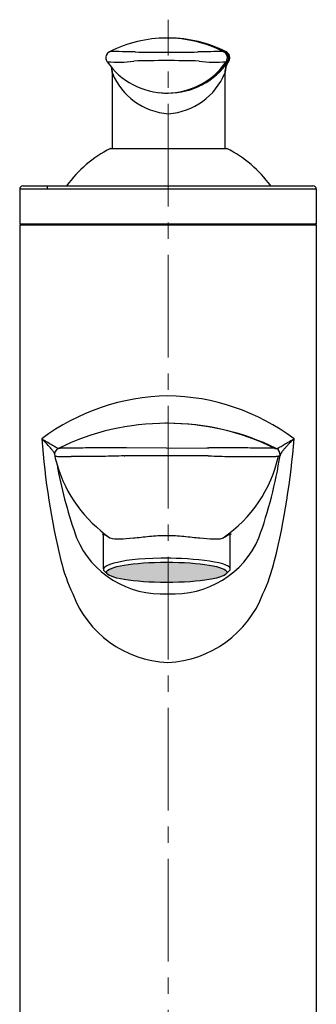
# Model space of a CAD drawing. Units: inches. Extents: x 14534 to 15584, y -5754 to -4269.
# Drawn here: x 14941 to 14984, y -4987 to -4844 of the extents above; entities that cross this region are included whole.
import ezdxf

# ---------------------------------------------------------------- set-up
doc = ezdxf.new("R2010")
doc.units = ezdxf.units.IN
doc.header["$MEASUREMENT"] = 0
for name, pattern in [('AI-Linetype-31', [10.90084, 7.397755, -1.167695, 1.167695, -1.167695]), ('AI-Linetype-32', [3.996975, 0.998362, -0.998362, 0.201083, -0.599723, 0.201083, -0.998362]), ('AI-Linetype-33', [1.601612, 0.998362, -0.201083, 0.201083, -0.201083])]:
    doc.linetypes.add(name, pattern=pattern)
doc.layers.add('Layer 1', color=7, linetype='Continuous', lineweight=30)

msp = doc.modelspace()

# ---------------------------------------------------------------- hatches: boundary and pattern name
at = {"layer": 'Layer 1'}
h = msp.add_hatch(color=256, dxfattribs=at)
edge = h.paths.add_edge_path()
edge.add_spline(control_points=[(14953.4, -4924.19), (14953.4, -4925), (14957.29, -4925.66), (14962.08, -4925.66), (14966.88, -4925.66), (14970.77, -4925), (14970.77, -4924.19), (14970.77, -4923.38), (14966.88, -4922.72), (14962.09, -4922.72), (14957.29, -4922.72), (14953.4, -4923.38), (14953.4, -4924.19)], knot_values=[0, 0, 0, 0, 1, 1, 1, 2, 2, 2, 3, 3, 3, 4, 4, 4, 4], degree=3, periodic=0)

# ---------------------------------------------------------------- linework, layer by layer
at = {"layer": 'Layer 1', "linetype": 'AI-Linetype-31', "lineweight": 13, "ltscale": 2}
msp.add_line((14962.27, -5002.16), (14962.27, -4844.4), dxfattribs=at)
at = {"layer": 'Layer 1', "lineweight": 25}
for points in [[(14962.24, -4847.05), (14962.41, -4847.05)], [(14962.52, -4847.05), (14962.36, -4847.05)], [(14962.68, -4847.05), (14962.52, -4847.05)], [(14971.06, -4850.44), (14971.08, -4850.4)], [(14954.19, -4852.02), (14954.19, -4863)], [(14970.53, -4863), (14970.53, -4852.02)], [(14961.76, -4855), (14961.91, -4855)], [(14961.91, -4855), (14961.99, -4855)], [(14962.08, -4855), (14962.24, -4855)], [(14962.31, -4855), (14962.24, -4855)], [(14953.93, -4863), (14970.79, -4863)], [(14983.72, -4868.88), (14940.82, -4868.88)], [(14940.82, -4868.88), (14940.82, -4873.85)], [(14941.33, -4868.38), (14983.21, -4868.38)], [(14983.72, -4873.85), (14983.72, -4868.88)], [(14941.02, -4873.85), (14940.82, -4874.05)], [(14940.82, -4873.85), (14983.72, -4873.85)], [(14983.72, -4874.05), (14940.82, -4874.05)], [(14940.82, -4874.05), (14940.82, -4993.12)], [(14983.72, -4874.05), (14983.51, -4873.85)], [(14983.72, -4993.12), (14983.72, -4874.05)], [(14961.96, -4902.67), (14961.82, -4902.67)], [(14962.22, -4902.67), (14962.08, -4902.67)], [(14945.98, -4906.74), (14945.98, -4906.74)], [(14946.43, -4906.29), (14946.43, -4906.29)], [(14953.01, -4906.22), (14951.49, -4906.23)], [(14955.92, -4906.23), (14953.01, -4906.22)], [(14956.25, -4906.23), (14955.92, -4906.23)], [(14955.93, -4907.38), (14956.04, -4907.37)], [(14962.06, -4906.24), (14956.25, -4906.23)], [(14962.06, -4906.24), (14967.86, -4906.23)], [(14967.86, -4906.23), (14968.19, -4906.23)], [(14968.06, -4907.37), (14968.18, -4907.38)], [(14977.71, -4906.29), (14977.92, -4906.31)], [(14977.71, -4906.29), (14977.71, -4906.29)], [(14978.47, -4907.36), (14978.26, -4907.41)], [(14978.48, -4907.3), (14978.47, -4907.36)], [(14978.25, -4907.4), (14978.25, -4907.4)], [(14952.89, -4918.65), (14952.89, -4923.7)], [(14971.28, -4923.7), (14971.28, -4918.65)], [(14953.04, -4923.97), (14953.54, -4924.45)], [(14970.63, -4924.45), (14971.13, -4923.98)]]:
    msp.add_lwpolyline(points, dxfattribs=at)
at = {"layer": 'Layer 1', "linetype": 'AI-Linetype-32', "lineweight": 25}
msp.add_lwpolyline([(14944.83, -4868.88), (14944.83, -4868.38)], dxfattribs=at)
at = {"layer": 'Layer 1', "linetype": 'AI-Linetype-33', "lineweight": 25}
msp.add_lwpolyline([(14944.83, -4874.05), (14944.83, -4873.85)], dxfattribs=at)
at = {"layer": 'Layer 1', "lineweight": 25}
for points in [[(14962.08, -4847.05), (14959.21, -4847.05), (14956.38, -4847.73), (14953.83, -4849.02)], [(14970.31, -4849.02), (14967.77, -4847.73), (14964.95, -4847.06), (14962.08, -4847.05)], [(14970.51, -4849.03), (14967.96, -4847.73), (14965.12, -4847.05), (14962.24, -4847.05)], [(14970.66, -4849.02), (14968.11, -4847.73), (14965.28, -4847.06), (14962.41, -4847.05)], [(14953.83, -4849.02), (14953.36, -4849.26), (14953.15, -4849.81), (14953.36, -4850.28)], [(14953.84, -4849.02), (14953.84, -4849.02), (14953.84, -4849.02), (14953.83, -4849.02)], [(14957.5, -4849.06), (14956.28, -4849.02), (14955.06, -4849), (14953.84, -4849.02)], [(14957.5, -4849.06), (14959.02, -4849.09), (14960.54, -4849.1), (14962.05, -4849.11)], [(14962.05, -4849.11), (14963.57, -4849.1), (14965.09, -4849.09), (14966.6, -4849.06)], [(14970.29, -4849.02), (14969.06, -4849), (14967.83, -4849.02), (14966.6, -4849.06)], [(14971.04, -4849.75), (14970.99, -4849.44), (14970.8, -4849.17), (14970.51, -4849.03)], [(14953.36, -4850.28), (14953.37, -4850.31), (14953.38, -4850.33), (14953.39, -4850.35)], [(14953.39, -4850.35), (14953.41, -4850.39), (14953.43, -4850.43), (14953.46, -4850.46)], [(14953.46, -4850.46), (14954.75, -4850.6), (14956.05, -4850.57), (14957.33, -4850.37)], [(14953.46, -4850.46), (14955.38, -4853.27), (14958.61, -4854.97), (14962.08, -4855)], [(14962.05, -4850.3), (14960.48, -4850.31), (14958.91, -4850.34), (14957.33, -4850.37)], [(14966.77, -4850.37), (14965.2, -4850.34), (14963.62, -4850.31), (14962.05, -4850.3)], [(14962.08, -4855), (14965.54, -4854.97), (14968.77, -4853.27), (14970.68, -4850.46)], [(14962.24, -4855), (14965.73, -4855), (14968.98, -4853.29), (14970.89, -4850.45)], [(14962.31, -4855), (14965.8, -4854.98), (14969.05, -4853.28), (14970.98, -4850.46)], [(14966.77, -4850.37), (14968.06, -4850.57), (14969.38, -4850.6), (14970.68, -4850.46)], [(14970.98, -4850.46), (14970.63, -4850.96), (14970.47, -4851.82), (14970.48, -4852.12)], [(14970.97, -4850.49), (14970.68, -4850.95), (14970.53, -4851.48), (14970.54, -4852.02)], [(14970.89, -4850.45), (14970.84, -4850.46), (14970.74, -4850.46), (14970.68, -4850.46)], [(14970.68, -4850.46), (14970.68, -4850.46), (14970.68, -4850.46), (14970.68, -4850.46)], [(14970.87, -4850.7), (14970.93, -4850.62), (14970.98, -4850.54), (14971.03, -4850.46)], [(14970.89, -4850.45), (14971.03, -4850.24), (14971.08, -4849.99), (14971.04, -4849.75)], [(14970.89, -4850.45), (14970.92, -4850.45), (14970.95, -4850.46), (14970.98, -4850.46)], [(14970.98, -4850.46), (14971.01, -4850.42), (14971.01, -4850.42), (14970.99, -4850.46)], [(14971.03, -4850.46), (14971.02, -4850.46), (14971, -4850.46), (14970.99, -4850.46)], [(14971.03, -4850.46), (14971.05, -4850.44), (14971.06, -4850.42), (14971.08, -4850.39)], [(14954.19, -4852.02), (14954.19, -4851.76), (14954.16, -4851.5), (14954.09, -4851.24)], [(14954.24, -4852.12), (14954.24, -4851.83), (14954.17, -4851.42), (14954.13, -4851.28)], [(14954.24, -4852.12), (14954.21, -4852.06), (14954.19, -4852.02), (14954.19, -4852.01)], [(14954.24, -4852.12), (14955.54, -4855.44), (14958.69, -4857.72), (14962.33, -4857.98)], [(14962.33, -4857.98), (14965.97, -4857.71), (14969.14, -4855.43), (14970.48, -4852.12)], [(14961.11, -4854.93), (14961.4, -4854.97), (14961.69, -4854.99), (14961.99, -4855)], [(14953.93, -4863), (14951.42, -4864.28), (14949.25, -4866.13), (14947.6, -4868.38)], [(14977.13, -4868.38), (14975.48, -4866.13), (14973.31, -4864.28), (14970.79, -4863)], [(14962.23, -4898.7), (14955.63, -4898.82), (14949.24, -4901.01), (14944.01, -4904.93)], [(14980.49, -4904.93), (14975.26, -4900.98), (14968.85, -4898.8), (14962.23, -4898.7)], [(14962.08, -4902.67), (14956.64, -4902.67), (14951.28, -4903.91), (14946.43, -4906.29)], [(14977.71, -4906.29), (14972.86, -4903.91), (14967.51, -4902.67), (14962.08, -4902.67)], [(14977.92, -4906.31), (14973.05, -4903.92), (14967.68, -4902.67), (14962.22, -4902.67)], [(14944.01, -4904.93), (14944.46, -4910.85), (14945.39, -4916.72), (14946.79, -4922.5)], [(14977.69, -4922.5), (14979.1, -4916.73), (14980.04, -4910.85), (14980.49, -4904.93)], [(14946.43, -4906.29), (14946.01, -4906.5), (14945.79, -4906.96), (14945.89, -4907.4)], [(14946.93, -4906.28), (14946.76, -4906.29), (14946.6, -4906.29), (14946.43, -4906.29)], [(14947.6, -4906.27), (14947.38, -4906.27), (14947.16, -4906.28), (14946.93, -4906.28)], [(14948.67, -4906.25), (14948.31, -4906.26), (14947.96, -4906.26), (14947.6, -4906.27)], [(14949.93, -4906.24), (14949.51, -4906.24), (14949.09, -4906.25), (14948.67, -4906.25)], [(14951.49, -4906.23), (14950.97, -4906.23), (14950.45, -4906.24), (14949.93, -4906.24)], [(14955.93, -4907.38), (14954.91, -4907.4), (14953.89, -4907.43), (14952.87, -4907.46)], [(14962.05, -4907.35), (14960.07, -4907.36), (14958.06, -4907.37), (14956.04, -4907.37)], [(14968.06, -4907.37), (14966.06, -4907.36), (14964.06, -4907.35), (14962.05, -4907.35)], [(14968.18, -4907.38), (14969.2, -4907.41), (14970.22, -4907.44), (14971.24, -4907.46)], [(14971.11, -4906.22), (14970.13, -4906.22), (14969.16, -4906.22), (14968.19, -4906.23)], [(14972.62, -4906.23), (14972.12, -4906.23), (14971.61, -4906.22), (14971.11, -4906.22)], [(14974.18, -4906.24), (14973.66, -4906.23), (14973.14, -4906.23), (14972.62, -4906.23)], [(14975.45, -4906.25), (14975.03, -4906.25), (14974.61, -4906.24), (14974.18, -4906.24)], [(14975.4, -4919.22), (14976.81, -4915.35), (14977.84, -4911.36), (14978.48, -4907.3)], [(14976.53, -4906.27), (14976.17, -4906.26), (14975.81, -4906.26), (14975.45, -4906.25)], [(14977.2, -4906.28), (14976.98, -4906.28), (14976.75, -4906.27), (14976.53, -4906.27)], [(14977.71, -4906.29), (14977.54, -4906.29), (14977.37, -4906.28), (14977.2, -4906.28)], [(14977.92, -4906.31), (14977.95, -4906.33), (14977.99, -4906.33), (14978.02, -4906.32)], [(14978.48, -4907.3), (14978.55, -4906.88), (14978.21, -4906.43), (14978.02, -4906.32)], [(14945.89, -4907.4), (14945.99, -4907.83), (14946.1, -4908.25), (14946.22, -4908.66)], [(14945.89, -4907.4), (14946.07, -4907.44), (14946.25, -4907.45), (14946.42, -4907.45)], [(14946.22, -4908.66), (14947.47, -4912.92), (14950.18, -4916.63), (14953.88, -4919.2)], [(14946.42, -4907.45), (14946.67, -4907.46), (14946.9, -4907.47), (14947.15, -4907.47)], [(14947.15, -4907.47), (14947.52, -4907.48), (14947.9, -4907.49), (14948.28, -4907.49)], [(14949.63, -4907.49), (14949.14, -4907.49), (14948.69, -4907.49), (14948.28, -4907.49)], [(14951.27, -4907.48), (14950.73, -4907.49), (14950.18, -4907.49), (14949.63, -4907.49)], [(14952.87, -4907.46), (14952.34, -4907.46), (14951.81, -4907.47), (14951.27, -4907.48)], [(14970.27, -4919.2), (14974.35, -4916.37), (14977.19, -4912.17), (14978.25, -4907.4)], [(14971.24, -4907.46), (14971.77, -4907.47), (14972.31, -4907.47), (14972.84, -4907.48)], [(14972.84, -4907.48), (14973.39, -4907.49), (14973.94, -4907.49), (14974.49, -4907.49)], [(14974.49, -4907.49), (14974.94, -4907.49), (14975.39, -4907.49), (14975.84, -4907.49)], [(14975.84, -4907.49), (14976.22, -4907.49), (14976.6, -4907.48), (14976.98, -4907.47)], [(14976.98, -4907.47), (14977.22, -4907.47), (14977.47, -4907.46), (14977.71, -4907.45)], [(14977.71, -4907.45), (14977.89, -4907.45), (14978.07, -4907.43), (14978.25, -4907.4)], [(14946.33, -4909.23), (14946.97, -4912.62), (14947.88, -4915.96), (14949.06, -4919.22)], [(14949.06, -4919.22), (14951.2, -4924.39), (14956.5, -4927.64), (14962.22, -4927.29)], [(14962.22, -4927.29), (14967.93, -4927.63), (14973.24, -4924.38), (14975.4, -4919.22)], [(14946.79, -4922.5), (14947.2, -4924.15), (14947.77, -4925.76), (14948.49, -4927.3)], [(14975.99, -4927.3), (14976.71, -4925.76), (14977.28, -4924.15), (14977.69, -4922.5)], [(14971.13, -4923.98), (14971.23, -4923.89), (14971.28, -4923.75), (14971.28, -4923.7)], [(14948.49, -4927.3), (14950.61, -4932.99), (14956.02, -4936.89), (14962.23, -4937.21)], [(14962.23, -4937.21), (14968.45, -4936.89), (14973.86, -4932.99), (14975.99, -4927.3)]]:
    msp.add_open_spline(points, degree=3, dxfattribs=at)
for points, knots in [([(14953.84, -4849.02), (14953.6, -4849.13), (14953.42, -4849.34), (14953.33, -4849.59), (14953.25, -4849.84), (14953.27, -4850.12), (14953.39, -4850.35)], [0, 0, 0, 0, 1, 1, 1, 2, 2, 2, 2]), ([(14970.29, -4849.02), (14970.3, -4849.02), (14970.3, -4849.02), (14970.31, -4849.02), (14970.31, -4849.02), (14970.31, -4849.02), (14970.31, -4849.02)], [0, 0, 0, 0, 1, 1, 1, 2, 2, 2, 2]), ([(14970.68, -4850.46), (14970.84, -4850.23), (14970.9, -4849.93), (14970.82, -4849.65), (14970.75, -4849.38), (14970.55, -4849.14), (14970.29, -4849.02)], [0, 0, 0, 0, 1, 1, 1, 2, 2, 2, 2]), ([(14970.31, -4849.02), (14970.31, -4849.02), (14970.31, -4849.02), (14970.31, -4849.02), (14970.31, -4849.02), (14970.32, -4849.02), (14970.33, -4849.02), (14970.36, -4849.02), (14970.38, -4849.02), (14970.41, -4849.02), (14970.44, -4849.03), (14970.47, -4849.03), (14970.5, -4849.03), (14970.5, -4849.03), (14970.51, -4849.03), (14970.51, -4849.03)], [0, 0, 0, 0, 1, 1, 1, 2, 2, 2, 3, 3, 3, 4, 4, 4, 5, 5, 5, 5]), ([(14970.68, -4850.46), (14970.85, -4850.23), (14970.9, -4849.93), (14970.83, -4849.66), (14970.76, -4849.38), (14970.57, -4849.15), (14970.31, -4849.02)], [0, 0, 0, 0, 1, 1, 1, 2, 2, 2, 2]), ([(14970.51, -4849.03), (14970.52, -4849.03), (14970.52, -4849.03), (14970.53, -4849.03), (14970.55, -4849.03), (14970.57, -4849.03), (14970.59, -4849.02), (14970.61, -4849.02), (14970.63, -4849.02), (14970.65, -4849.02), (14970.65, -4849.02), (14970.66, -4849.02), (14970.66, -4849.02), (14970.66, -4849.02), (14970.66, -4849.02), (14970.66, -4849.02)], [0, 0, 0, 0, 1, 1, 1, 2, 2, 2, 3, 3, 3, 4, 4, 4, 5, 5, 5, 5]), ([(14971.08, -4850.39), (14971.22, -4850.16), (14971.25, -4849.88), (14971.17, -4849.62), (14971.09, -4849.36), (14970.91, -4849.14), (14970.66, -4849.02)], [0, 0, 0, 0, 1, 1, 1, 2, 2, 2, 2]), ([(14971.03, -4850.46), (14971.03, -4850.46), (14971.03, -4850.46), (14971.03, -4850.46), (14971.03, -4850.46), (14971.04, -4850.46), (14971.03, -4850.46)], [0, 0, 0, 0, 1, 1, 1, 2, 2, 2, 2]), ([(14970.53, -4852.01), (14970.53, -4852.01), (14970.53, -4852.01), (14970.53, -4852.01), (14970.53, -4852.01), (14970.51, -4852.05), (14970.48, -4852.12)], [0, 0, 0, 0, 1, 1, 1, 2, 2, 2, 2]), ([(14941.33, -4868.38), (14941.19, -4868.38), (14941.06, -4868.43), (14940.97, -4868.53), (14940.87, -4868.62), (14940.82, -4868.75), (14940.82, -4868.88)], [0, 0, 0, 0, 1, 1, 1, 2, 2, 2, 2]), ([(14983.72, -4868.88), (14983.72, -4868.75), (14983.67, -4868.62), (14983.57, -4868.53), (14983.47, -4868.43), (14983.34, -4868.38), (14983.21, -4868.38)], [0, 0, 0, 0, 1, 1, 1, 2, 2, 2, 2]), ([(14945.89, -4907.04), (14945.87, -4907.02), (14945.86, -4907), (14945.85, -4906.98), (14945.84, -4906.96), (14945.83, -4906.94), (14945.82, -4906.92), (14945.81, -4906.91), (14945.8, -4906.9), (14945.79, -4906.89), (14945.79, -4906.88), (14945.78, -4906.87), (14945.77, -4906.85), (14945.76, -4906.83), (14945.75, -4906.81), (14945.73, -4906.79), (14945.7, -4906.75), (14945.67, -4906.71), (14945.63, -4906.66), (14945.59, -4906.62), (14945.56, -4906.57), (14945.52, -4906.52), (14945.48, -4906.47), (14945.44, -4906.41), (14945.39, -4906.36), (14945.22, -4906.15), (14945.01, -4905.92), (14944.78, -4905.68), (14944.66, -4905.56), (14944.54, -4905.43), (14944.41, -4905.31), (14944.28, -4905.18), (14944.15, -4905.06), (14944.01, -4904.93)], [0, 0, 0, 0, 1, 1, 1, 2, 2, 2, 3, 3, 3, 4, 4, 4, 5, 5, 5, 6, 6, 6, 7, 7, 7, 8, 8, 8, 9, 9, 9, 10, 10, 10, 11, 11, 11, 11]), ([(14944.01, -4904.93), (14944.08, -4904.97), (14944.15, -4905), (14944.22, -4905.04), (14944.3, -4905.09), (14944.38, -4905.13), (14944.45, -4905.18), (14944.6, -4905.25), (14944.73, -4905.33), (14944.87, -4905.41), (14945.13, -4905.56), (14945.37, -4905.7), (14945.59, -4905.83), (14945.8, -4905.95), (14945.98, -4906.06), (14946.13, -4906.15), (14946.2, -4906.19), (14946.27, -4906.22), (14946.32, -4906.25), (14946.33, -4906.26), (14946.35, -4906.27), (14946.36, -4906.27), (14946.36, -4906.28), (14946.37, -4906.28), (14946.38, -4906.28), (14946.38, -4906.29), (14946.39, -4906.29), (14946.39, -4906.29), (14946.4, -4906.3), (14946.42, -4906.3), (14946.43, -4906.31), (14946.43, -4906.31), (14946.44, -4906.31), (14946.45, -4906.32)], [0, 0, 0, 0, 1, 1, 1, 2, 2, 2, 3, 3, 3, 4, 4, 4, 5, 5, 5, 6, 6, 6, 7, 7, 7, 8, 8, 8, 9, 9, 9, 10, 10, 10, 11, 11, 11, 11]), ([(14978.02, -4906.32), (14978.03, -4906.31), (14978.04, -4906.31), (14978.04, -4906.31), (14978.05, -4906.3), (14978.06, -4906.3), (14978.07, -4906.3), (14978.07, -4906.29), (14978.08, -4906.29), (14978.09, -4906.28), (14978.1, -4906.28), (14978.11, -4906.28), (14978.12, -4906.27), (14978.12, -4906.27), (14978.13, -4906.26), (14978.14, -4906.26), (14978.15, -4906.26), (14978.16, -4906.25), (14978.17, -4906.25), (14978.18, -4906.24), (14978.19, -4906.24), (14978.2, -4906.23), (14978.21, -4906.23), (14978.22, -4906.22), (14978.23, -4906.22), (14978.24, -4906.21), (14978.25, -4906.21), (14978.26, -4906.2), (14978.27, -4906.2), (14978.28, -4906.19), (14978.28, -4906.19), (14978.29, -4906.18), (14978.3, -4906.17), (14978.31, -4906.17), (14978.32, -4906.16), (14978.33, -4906.16), (14978.34, -4906.15), (14978.35, -4906.15), (14978.36, -4906.14), (14978.37, -4906.14), (14978.44, -4906.1), (14978.52, -4906.05), (14978.61, -4906), (14978.7, -4905.94), (14978.81, -4905.88), (14978.93, -4905.81), (14979.02, -4905.76), (14979.12, -4905.7), (14979.22, -4905.64), (14979.35, -4905.57), (14979.5, -4905.48), (14979.65, -4905.4), (14979.82, -4905.3), (14979.99, -4905.2), (14980.18, -4905.1), (14980.28, -4905.04), (14980.38, -4904.98), (14980.49, -4904.93)], [0, 0, 0, 0, 1, 1, 1, 2, 2, 2, 3, 3, 3, 4, 4, 4, 5, 5, 5, 6, 6, 6, 7, 7, 7, 8, 8, 8, 9, 9, 9, 10, 10, 10, 11, 11, 11, 12, 12, 12, 13, 13, 13, 14, 14, 14, 15, 15, 15, 16, 16, 16, 17, 17, 17, 18, 18, 18, 19, 19, 19, 19]), ([(14980.49, -4904.93), (14980.43, -4904.98), (14980.37, -4905.04), (14980.31, -4905.1), (14980.25, -4905.15), (14980.2, -4905.2), (14980.15, -4905.25), (14980.1, -4905.29), (14980.06, -4905.34), (14980.01, -4905.38), (14979.97, -4905.42), (14979.93, -4905.46), (14979.89, -4905.5), (14979.86, -4905.53), (14979.83, -4905.57), (14979.79, -4905.6), (14979.76, -4905.63), (14979.73, -4905.66), (14979.71, -4905.69), (14979.58, -4905.82), (14979.47, -4905.94), (14979.36, -4906.06), (14979.26, -4906.17), (14979.17, -4906.27), (14979.09, -4906.37), (14979, -4906.48), (14978.91, -4906.58), (14978.84, -4906.68), (14978.77, -4906.77), (14978.71, -4906.85), (14978.66, -4906.93), (14978.65, -4906.95), (14978.64, -4906.97), (14978.63, -4906.99), (14978.61, -4907.01), (14978.6, -4907.02), (14978.59, -4907.04), (14978.58, -4907.06), (14978.57, -4907.08), (14978.56, -4907.1), (14978.55, -4907.11), (14978.55, -4907.13), (14978.54, -4907.14), (14978.52, -4907.17), (14978.51, -4907.2), (14978.5, -4907.23), (14978.49, -4907.25), (14978.49, -4907.28), (14978.48, -4907.3)], [0, 0, 0, 0, 1, 1, 1, 2, 2, 2, 3, 3, 3, 4, 4, 4, 5, 5, 5, 6, 6, 6, 7, 7, 7, 8, 8, 8, 9, 9, 9, 10, 10, 10, 11, 11, 11, 12, 12, 12, 13, 13, 13, 14, 14, 14, 15, 15, 15, 16, 16, 16, 16]), ([(14946.17, -4908.45), (14946.17, -4908.45), (14946.17, -4908.45), (14946.17, -4908.45), (14946.18, -4908.45), (14946.18, -4908.47), (14946.19, -4908.5), (14946.19, -4908.53), (14946.2, -4908.57), (14946.22, -4908.63), (14946.23, -4908.7), (14946.25, -4908.77), (14946.27, -4908.88), (14946.28, -4908.97), (14946.31, -4909.09), (14946.33, -4909.22)], [0, 0, 0, 0, 1, 1, 1, 2, 2, 2, 3, 3, 3, 4, 4, 4, 5, 5, 5, 5]), ([(14952.89, -4918.77), (14952.83, -4918.71), (14952.8, -4918.66), (14952.79, -4918.64), (14952.76, -4918.54), (14953.17, -4918.81), (14953.88, -4919.2)], [0, 0, 0, 0, 1, 1, 1, 2, 2, 2, 2]), ([(14970.27, -4919.2), (14970.63, -4919), (14970.91, -4918.84), (14971.1, -4918.73), (14971.29, -4918.63), (14971.39, -4918.59), (14971.38, -4918.63), (14971.38, -4918.66), (14971.35, -4918.7), (14971.29, -4918.76)], [0, 0, 0, 0, 1, 1, 1, 2, 2, 2, 3, 3, 3, 3]), ([(14953.88, -4919.2), (14954.25, -4919.41), (14954.75, -4919.38), (14955.32, -4919.36), (14955.89, -4919.34), (14956.55, -4919.28), (14957.27, -4919.22), (14957.99, -4919.16), (14958.76, -4919.08), (14959.58, -4918.99), (14960.39, -4918.89), (14961.22, -4918.86), (14962.07, -4918.86)], [0, 0, 0, 0, 1, 1, 1, 2, 2, 2, 3, 3, 3, 4, 4, 4, 4]), ([(14962.07, -4918.86), (14962.92, -4918.86), (14963.75, -4918.9), (14964.56, -4918.99), (14965.37, -4919.08), (14966.15, -4919.16), (14966.87, -4919.22), (14967.59, -4919.28), (14968.26, -4919.34), (14968.83, -4919.36), (14969.12, -4919.37), (14969.38, -4919.37), (14969.63, -4919.36), (14969.87, -4919.34), (14970.09, -4919.3), (14970.27, -4919.2)], [0, 0, 0, 0, 1, 1, 1, 2, 2, 2, 3, 3, 3, 4, 4, 4, 5, 5, 5, 5]), ([(14971.28, -4923.7), (14971.28, -4922.57), (14964.61, -4922.1), (14961.27, -4922.15), (14954.6, -4922.25), (14952.44, -4923.41), (14953.04, -4923.97)], [0, 0, 0, 0, 1, 1, 1, 2, 2, 2, 2]), ([(14953.4, -4924.19), (14953.4, -4925), (14957.29, -4925.66), (14962.08, -4925.66), (14966.88, -4925.66), (14970.77, -4925), (14970.77, -4924.19), (14970.77, -4923.38), (14966.88, -4922.72), (14962.09, -4922.72), (14957.29, -4922.72), (14953.4, -4923.38), (14953.4, -4924.19)], [0, 0, 0, 0, 1, 1, 1, 2, 2, 2, 3, 3, 3, 4, 4, 4, 4])]:
    msp.add_open_spline(points, degree=3, knots=knots, dxfattribs=at)
at = {"layer": 'Layer 1', "lineweight": 0}
msp.add_open_spline([(14953.4, -4924.19), (14953.4, -4925), (14957.29, -4925.66), (14962.08, -4925.66), (14966.88, -4925.66), (14970.77, -4925), (14970.77, -4924.19), (14970.77, -4923.38), (14966.88, -4922.72), (14962.09, -4922.72), (14957.29, -4922.72), (14953.4, -4923.38), (14953.4, -4924.19)], degree=3, knots=[0, 0, 0, 0, 1, 1, 1, 2, 2, 2, 3, 3, 3, 4, 4, 4, 4], dxfattribs=at)

doc.saveas('drawing.dxf')
